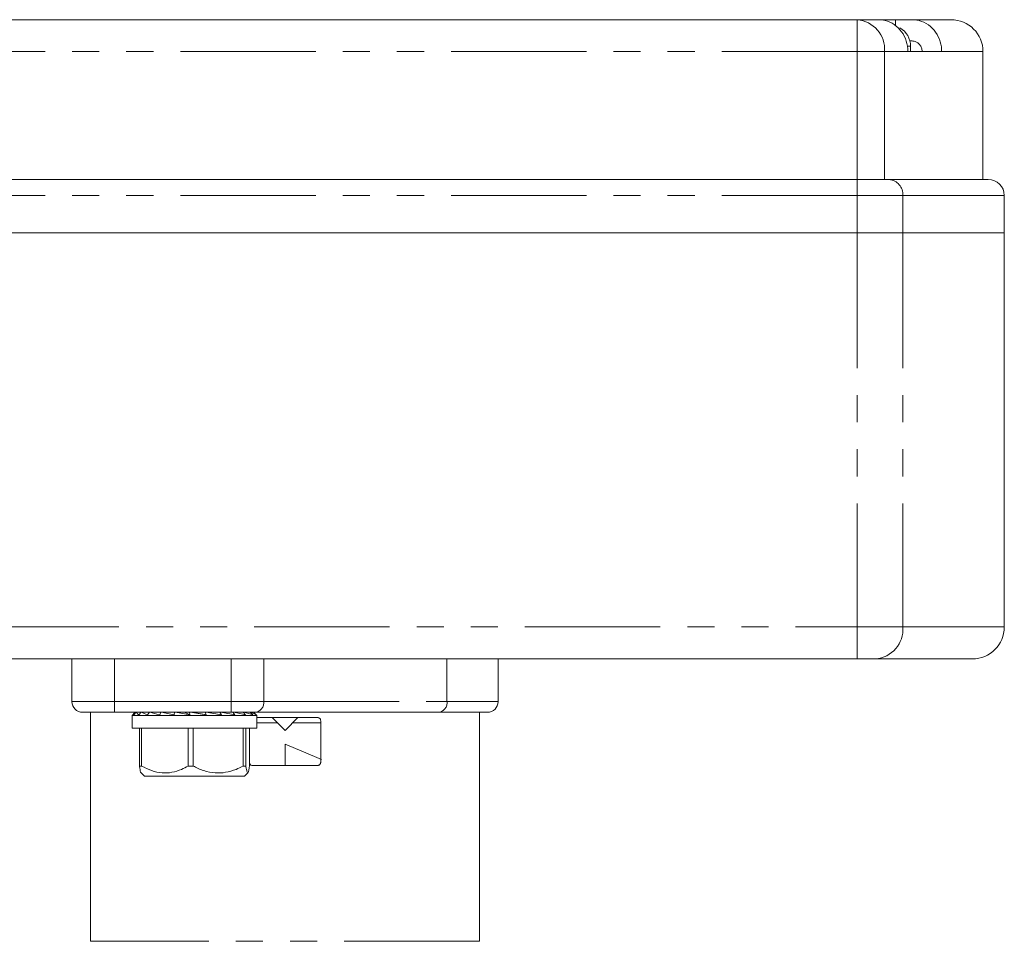
# Model space of a CAD drawing. Units: millimetres. Extents: x 207 to 304, y 106 to 267.
# Drawn here: x 258 to 304, y 223 to 267 of the extents above; entities that cross this region are included whole.
import ezdxf

# ---------------------------------------------------------------- set-up
doc = ezdxf.new("R2010")
doc.units = ezdxf.units.MM
doc.linetypes.add('PHANTOM', pattern=[12.7, 6.35, -1.27, 1.27, -1.27, 1.27, -1.27])

msp = doc.modelspace()

# ---------------------------------------------------------------- linework, layer by layer
at = {"color": 7, "linetype": 'Continuous', "lineweight": 15}
for p, q in [((250.932, 266.522), (297.421, 266.522)), ((297.421, 266.522), (298.427, 266.522)), ((298.425, 266.522), (299.225, 266.522)), ((299.225, 266.522), (300.01, 266.522)), ((300.01, 266.522), (301.828, 266.522)), ((299.9, 265.522), (300.01, 265.522)), ((299.932, 265.022), (299.932, 265.272)), ((299.806, 265.022), (301.389, 265.022)), ((303.328, 259.022), (303.328, 265.022)), ((243.735, 259.022), (297.421, 259.022)), ((297.421, 259.022), (298.924, 259.022)), ((298.924, 259.022), (303.578, 259.022)), ((304.328, 256.522), (304.328, 258.272)), ((243.735, 256.522), (297.421, 256.522)), ((297.421, 256.522), (299.569, 256.522)), ((299.569, 256.522), (304.328, 256.522)), ((304.328, 238.022), (304.328, 256.522)), ((261.61, 236.522), (243.735, 236.522)), ((260.578, 234.522), (260.578, 236.522)), ((261.61, 236.522), (262.578, 236.522)), ((262.578, 236.522), (268.058, 236.522)), ((268.058, 236.522), (269.027, 236.522)), ((297.421, 236.522), (269.027, 236.522)), ((280.578, 234.522), (280.578, 236.522)), ((298.28, 236.522), (297.421, 236.522)), ((302.828, 236.522), (298.28, 236.522)), ((262.578, 234.022), (261.078, 234.022)), ((261.453, 234.022), (261.453, 223.272)), ((268.058, 234.022), (262.578, 234.022)), ((263.522, 233.991), (263.403, 233.872)), ((263.403, 233.872), (263.403, 233.272)), ((269.253, 233.872), (263.403, 233.872)), ((263.477, 233.895), (263.598, 234.022)), ((263.598, 234.022), (263.608, 234.022)), ((263.715, 233.895), (263.82, 234.022)), ((263.82, 234.022), (263.842, 234.022)), ((264.131, 233.895), (264.213, 234.022)), ((264.213, 234.022), (264.246, 234.022)), ((264.696, 233.895), (264.75, 234.022)), ((264.75, 234.022), (264.792, 234.022)), ((265.373, 233.895), (265.395, 234.022)), ((265.395, 234.022), (265.443, 234.022)), ((266.115, 233.895), (265.865, 234.022)), ((266.115, 233.895), (266.103, 234.022)), ((266.103, 234.022), (266.154, 234.022)), ((266.871, 233.895), (266.237, 234.022)), ((266.871, 233.895), (266.826, 234.022)), ((266.826, 234.022), (266.876, 234.022)), ((267.591, 233.895), (267.516, 234.022)), ((267.516, 234.022), (267.562, 234.022)), ((269.198, 234.022), (268.058, 234.022)), ((268.224, 233.895), (268.125, 234.022)), ((268.125, 234.022), (268.163, 234.022)), ((268.728, 233.895), (268.611, 234.022)), ((268.611, 234.022), (268.639, 234.022)), ((269.069, 233.895), (268.941, 234.022)), ((268.941, 234.022), (268.958, 234.022)), ((269.094, 234.022), (269.097, 234.022)), ((269.222, 233.895), (269.094, 234.022)), ((269.253, 233.872), (269.134, 233.991)), ((277.796, 234.022), (269.198, 234.022)), ((269.253, 233.272), (269.253, 233.872)), ((280.078, 234.022), (277.796, 234.022)), ((279.703, 223.272), (279.703, 234.022)), ((272.103, 233.772), (269.253, 233.772)), ((269.253, 233.522), (270.228, 233.522)), ((270.578, 233.172), (269.978, 233.772)), ((271.178, 233.772), (270.578, 233.172)), ((270.928, 233.522), (272.253, 233.522)), ((272.253, 231.672), (272.253, 233.622)), ((263.403, 233.272), (269.253, 233.272)), ((263.75, 233.272), (263.75, 231.497)), ((263.849, 231.497), (263.849, 233.272)), ((266.04, 233.272), (266.04, 231.497)), ((266.261, 231.497), (266.261, 233.272)), ((268.618, 233.272), (268.618, 231.497)), ((268.74, 231.497), (268.74, 233.272)), ((268.906, 233.272), (268.906, 231.497)), ((270.578, 232.522), (270.578, 231.522)), ((263.75, 231.497), (263.849, 231.497)), ((266.04, 231.497), (266.261, 231.497)), ((268.618, 231.497), (268.74, 231.497)), ((269.053, 231.522), (272.103, 231.522)), ((263.823, 231.177), (263.978, 231.022)), ((263.978, 231.022), (268.678, 231.022)), ((268.678, 231.022), (268.833, 231.177))]:
    msp.add_line(p, q, dxfattribs=at)
at = {"color": 8, "linetype": 'PHANTOM', "lineweight": 0}
for p, q in [((297.421, 266.522), (297.421, 265.022)), ((299.225, 266.229), (299.225, 266.522)), ((299.932, 265.272), (299.774, 265.272)), ((297.421, 265.022), (250.932, 265.022)), ((297.421, 259.022), (297.421, 265.022)), ((298.71, 265.022), (297.421, 265.022)), ((298.71, 259.022), (298.71, 265.022)), ((299.806, 265.022), (298.71, 265.022)), ((303.328, 265.022), (301.389, 265.022)), ((297.421, 259.022), (297.421, 258.272)), ((297.421, 258.272), (243.735, 258.272)), ((297.421, 258.272), (297.421, 256.522)), ((299.569, 258.272), (297.421, 258.272)), ((299.569, 258.272), (299.569, 256.522)), ((304.328, 258.272), (299.569, 258.272)), ((297.421, 256.522), (297.421, 238.022)), ((299.569, 256.522), (299.569, 238.022)), ((243.735, 238.022), (297.421, 238.022)), ((297.421, 236.522), (297.421, 238.022)), ((297.421, 238.022), (299.569, 238.022)), ((299.569, 238.022), (304.328, 238.022)), ((262.578, 234.522), (262.578, 236.522)), ((268.058, 234.522), (268.058, 236.522)), ((269.578, 234.522), (269.578, 236.522)), ((278.176, 234.522), (278.176, 236.522)), ((260.578, 234.522), (262.578, 234.522)), ((262.578, 234.522), (262.578, 234.022)), ((262.578, 234.522), (268.058, 234.522)), ((268.058, 234.522), (268.058, 234.022)), ((268.058, 234.522), (269.578, 234.522)), ((269.578, 234.522), (278.176, 234.522)), ((278.176, 234.522), (280.578, 234.522)), ((279.703, 223.272), (261.453, 223.272))]:
    msp.add_line(p, q, dxfattribs=at)
at = {"color": 7, "linetype": 'Continuous', "lineweight": 15, "flags": 128}
msp.add_lwpolyline([(272.286, 231.802), (271.441, 232.158), (270.578, 232.522)], dxfattribs=at)
at = {"color": 8, "linetype": 'PHANTOM', "lineweight": 0}
for centre, radius, start, end in [((297.307, 265.12), 1.406, 355.9918, 85.3325), ((298.867, 258.321), 0.703, 355.9916, 85.3325), ((298.166, 237.923), 1.406, 274.6677, 4.0082), ((269.128, 234.469), 0.453, 278.8389, 6.7045), ((277.727, 234.469), 0.453, 278.8389, 6.7045)]:
    msp.add_arc(centre, radius, start, end, dxfattribs=at)
at = {"color": 7, "linetype": 'Continuous', "lineweight": 15}
for centre, radius, start, end in [((298.932, 265.272), 1, 0, 60.0037), ((301.828, 265.022), 1.5, 0, 90), ((303.578, 258.272), 0.75, 0, 90), ((302.828, 238.022), 1.5, 270, 0), ((261.078, 234.522), 0.5, 180, 270), ((280.078, 234.522), 0.5, 270, 0)]:
    msp.add_arc(centre, radius, start, end, dxfattribs=at)
for centre, major_axis, ratio, start_param, end_param in [((266.296, 233.933), (2.819, 0.033), 0.178733, 2.898355, 3.151218), ((266.428, 233.933), (2.821, -0.105), 0.175148, 3.172835, 3.425698), ((266.552, 233.933), (2.828, -0.233), 0.158394, 3.444446, 3.697309), ((266.662, 233.933), (2.839, -0.343), 0.130643, 3.71048, 3.963343), ((266.749, 233.933), (2.85, -0.427), 0.094874, 3.970115, 4.222979), ((266.807, 233.933), (2.859, -0.481), 0.05402, 4.224289, 4.477152), ((266.832, 233.933), (2.864, -0.504), 0.010579, 4.475105, 4.727968), ((266.823, 233.933), (2.862, -0.496), 0.033341, 1.305076, 1.557939), ((266.78, 233.933), (2.855, -0.456), 0.07572, 1.052826, 1.305689), ((266.707, 233.933), (2.844, -0.387), 0.114274, 0.796018, 1.048881), ((266.607, 233.933), (2.833, -0.289), 0.146261, 0.533074, 0.785937), ((266.489, 233.933), (2.824, -0.168), 0.168641, 0.263914, 0.516777), ((266.36, 233.933), (2.819, -0.033), 0.178733, 0.181002, 0.243238)]:
    msp.add_ellipse(centre, major_axis=major_axis, ratio=ratio, start_param=start_param, end_param=end_param, dxfattribs=at)
for points, knots in [([(299.806, 265.022), (299.791, 265.19), (299.761, 265.527), (299.524, 265.976), (299.175, 266.315), (298.787, 266.496), (298.53, 266.514), (298.427, 266.522)], [0, 0, 0, 0, 0.2141578, 0.4283507, 0.642713, 0.8574429, 1, 1, 1, 1]), ([(299.432, 266.138), (299.432, 266.138), (299.432, 266.141), (299.432, 266.134), (299.432, 266.127)], [0, 0, 0, 0, 0.004972, 1, 1, 1, 1]), ([(300.01, 266.522), (300.043, 266.521), (300.23, 266.516), (300.569, 266.424), (300.966, 266.144), (301.252, 265.736), (301.376, 265.338), (301.386, 265.096), (301.389, 265.022)], [0, 0, 0, 0, 0.045429, 0.260772, 0.47602, 0.69093, 0.905419, 1, 1, 1, 1]), ([(300.01, 265.522), (300.027, 265.521), (300.096, 265.518), (300.215, 265.48), (300.343, 265.38), (300.433, 265.24), (300.467, 265.113), (300.469, 265.039), (300.47, 265.022)], [0, 0, 0, 0, 0.07301, 0.288341, 0.503565, 0.718436, 0.932872, 1, 1, 1, 1]), ([(272.253, 233.622), (272.251, 233.638), (272.248, 233.672), (272.223, 233.716), (272.186, 233.75), (272.143, 233.769), (272.115, 233.771), (272.103, 233.772)], [0, 0, 0, 0, 0.210401, 0.420742, 0.63276, 0.848142, 1, 1, 1, 1]), ([(263.823, 231.188), (263.817, 231.194), (263.8, 231.21), (263.775, 231.324), (263.758, 231.443), (263.75, 231.497)], [0, 0, 0, 0, 0.255223, 0.664432, 1, 1, 1, 1]), ([(263.849, 231.497), (264.002, 231.419), (264.313, 231.261), (264.797, 231.156), (265.278, 231.184), (265.688, 231.312), (265.936, 231.442), (266.04, 231.497)], [0, 0, 0, 0, 0.218941, 0.444932, 0.642988, 0.849729, 1, 1, 1, 1]), ([(266.261, 231.497), (266.426, 231.419), (266.76, 231.261), (267.281, 231.156), (267.798, 231.184), (268.239, 231.312), (268.506, 231.442), (268.618, 231.497)], [0, 0, 0, 0, 0.218941, 0.444932, 0.642988, 0.849729, 1, 1, 1, 1]), ([(268.74, 231.497), (268.748, 231.443), (268.765, 231.322), (268.794, 231.201), (268.825, 231.154), (268.857, 231.217), (268.884, 231.345), (268.9, 231.456), (268.906, 231.497)], [0, 0, 0, 0, 0.1487499, 0.3301423, 0.51119, 0.699625, 0.8884917, 1, 1, 1, 1]), ([(268.906, 231.656), (268.907, 231.644), (268.91, 231.617), (268.933, 231.577), (268.97, 231.543), (269.013, 231.525), (269.041, 231.523), (269.053, 231.522)], [0, 0, 0, 0, 0.151488, 0.377524, 0.605362, 0.83681, 1, 1, 1, 1]), ([(272.103, 231.522), (272.12, 231.523), (272.154, 231.527), (272.2, 231.553), (272.233, 231.592), (272.251, 231.634), (272.252, 231.661), (272.253, 231.672)], [0, 0, 0, 0, 0.2187858, 0.4376061, 0.6552189, 0.8696347, 1, 1, 1, 1])]:
    msp.add_open_spline(points, degree=3, knots=knots, dxfattribs=at)

doc.saveas('drawing.dxf')
